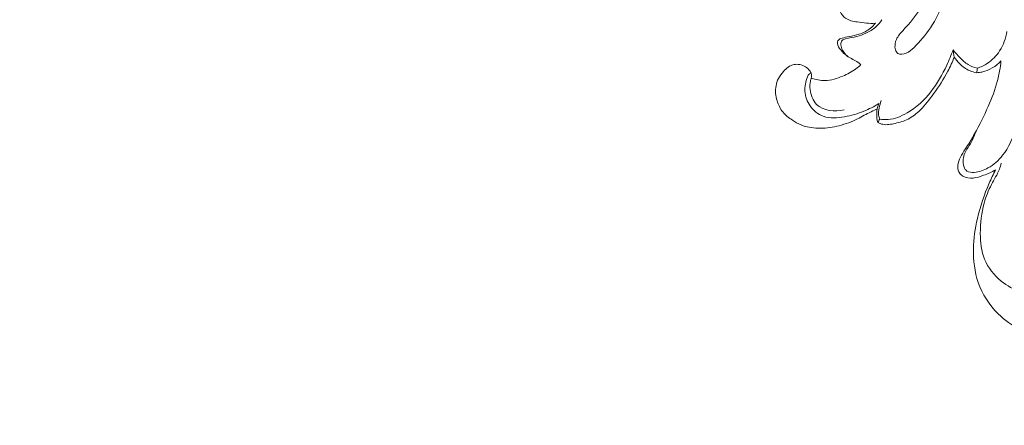
# Model space of a CAD drawing. Units: centimetres. Extents: x 35 to 718, y -760 to 118.
# Drawn here: x 362 to 376, y -408 to -403 of the extents above; entities that cross this region are included whole.
import ezdxf

# ---------------------------------------------------------------- set-up
doc = ezdxf.new("R2010")
doc.units = ezdxf.units.CM
doc.header["$MEASUREMENT"] = 0
doc.layers.add('layer 1', color=7, linetype='Continuous')

msp = doc.modelspace()

# ---------------------------------------------------------------- linework, layer by layer
at = {"layer": 'layer 1', "color": 250, "lineweight": 20}
for points, knots in [([(35.02863, -760.47714), (35.02863, -760.47714), (35.02863, 117.52281), (35.02863, 117.52281), (35.02863, 117.52281), (35.02863, 117.52281), (718.35908, 117.52281), (718.35908, 117.52281), (718.35908, 117.52281), (718.35908, 117.52281), (718.35908, -760.47714), (718.35908, -760.47714), (718.35908, -760.47714), (718.35908, -760.47714), (35.02863, -760.47714), (35.02863, -760.47714)], [0, 0, 0, 0, 0.2, 0.2, 0.2, 0.2, 0.4, 0.4, 0.4, 0.4, 0.6, 0.6, 0.6, 0.6, 1, 1, 1, 1]), ([(126.84621, -61.15885), (126.84621, -61.15885), (126.84621, -461.15887), (126.84621, -461.15887), (126.84621, -461.15887), (126.84621, -461.15887), (626.84629, -461.15887), (626.84629, -461.15887), (626.84629, -461.15887), (626.84629, -461.15887), (626.84629, -61.15885), (626.84629, -61.15885), (626.84629, -61.15885), (626.84629, -61.15885), (126.84621, -61.15885), (126.84621, -61.15885)], [0, 0, 0, 0, 0.2, 0.2, 0.2, 0.2, 0.4, 0.4, 0.4, 0.4, 0.6, 0.6, 0.6, 0.6, 1, 1, 1, 1]), ([(376.21187, -400.87435), (376.16967, -400.90215), (376.13097, -400.93575), (376.09847, -400.97425), (376.09847, -400.97425), (376.06207, -401.01755), (376.03347, -401.06695), (376.01227, -401.11975), (376.01227, -401.11975), (375.98887, -401.17785), (375.97437, -401.24005), (375.97937, -401.30245), (375.97937, -401.30245), (375.98387, -401.35765), (376.00367, -401.41305), (376.03777, -401.45625), (376.03777, -401.45625), (376.06547, -401.49145), (376.10277, -401.51845), (376.14097, -401.54275), (376.14097, -401.54275), (376.18697, -401.57205), (376.23447, -401.59735), (376.27947, -401.62695), (376.27947, -401.62695), (376.36297, -401.68165), (376.43807, -401.75085), (376.50067, -401.82885), (376.50067, -401.82885), (376.58457, -401.93345), (376.64587, -402.05394), (376.69507, -402.17854), (376.69507, -402.17854), (376.75297, -402.32554), (376.79377, -402.47824), (376.81897, -402.63284), (376.81897, -402.63284), (376.84687, -402.80464), (376.85547, -402.97874), (376.85537, -403.15444), (376.85537, -403.15444), (376.85537, -403.26884), (376.85177, -403.38384), (376.82507, -403.49344), (376.82507, -403.49344), (376.80987, -403.55574), (376.78727, -403.61624), (376.78737, -403.68324), (376.78737, -403.68324), (376.78747, -403.71374), (376.79217, -403.74564), (376.80927, -403.76864), (376.80927, -403.76864), (376.83037, -403.79714), (376.87027, -403.81214), (376.90887, -403.81554), (376.90887, -403.81554), (376.98637, -403.82224), (377.05847, -403.78234), (377.11297, -403.73014), (377.11297, -403.73014), (377.19147, -403.65504), (377.23367, -403.55454), (377.26487, -403.45254), (377.26487, -403.45254), (377.31737, -403.28034), (377.33857, -403.10364), (377.34627, -402.92614), (377.34627, -402.92614), (377.35617, -402.69874), (377.34407, -402.46994), (377.29767, -402.24584), (377.29767, -402.24584), (377.26427, -402.08444), (377.21307, -401.92555), (377.13117, -401.78315), (377.13117, -401.78315), (377.06897, -401.67495), (376.98907, -401.57625), (376.90767, -401.48265), (376.90767, -401.48265), (376.84767, -401.41385), (376.78687, -401.34775), (376.71567, -401.28435), (376.71567, -401.28435), (376.66197, -401.23655), (376.60227, -401.19025), (376.53347, -401.18225), (376.53347, -401.18225), (376.51627, -401.18025), (376.49857, -401.18055), (376.48117, -401.18225)], [0, 0, 0, 0, 0.04166667, 0.04166667, 0.04166667, 0.04166667, 0.08333333, 0.08333333, 0.08333333, 0.08333333, 0.125, 0.125, 0.125, 0.125, 0.16666667, 0.16666667, 0.16666667, 0.16666667, 0.20833333, 0.20833333, 0.20833333, 0.20833333, 0.25, 0.25, 0.25, 0.25, 0.29166667, 0.29166667, 0.29166667, 0.29166667, 0.33333333, 0.33333333, 0.33333333, 0.33333333, 0.375, 0.375, 0.375, 0.375, 0.41666667, 0.41666667, 0.41666667, 0.41666667, 0.45833333, 0.45833333, 0.45833333, 0.45833333, 0.5, 0.5, 0.5, 0.5, 0.54166667, 0.54166667, 0.54166667, 0.54166667, 0.58333333, 0.58333333, 0.58333333, 0.58333333, 0.625, 0.625, 0.625, 0.625, 0.66666667, 0.66666667, 0.66666667, 0.66666667, 0.70833333, 0.70833333, 0.70833333, 0.70833333, 0.75, 0.75, 0.75, 0.75, 0.79166667, 0.79166667, 0.79166667, 0.79166667, 0.83333333, 0.83333333, 0.83333333, 0.83333333, 0.875, 0.875, 0.875, 0.875, 0.91666667, 0.91666667, 0.91666667, 0.91666667, 1, 1, 1, 1]), ([(375.40208, -401.34185), (375.39418, -401.33105), (375.38378, -401.32095), (375.37228, -401.31905), (375.37228, -401.31905), (375.35808, -401.31675), (375.34218, -401.32675), (375.33048, -401.33845), (375.33048, -401.33845), (375.30208, -401.36705), (375.29898, -401.40605), (375.29468, -401.44395), (375.29468, -401.44395), (375.28688, -401.51255), (375.27478, -401.57775), (375.25798, -401.64215), (375.25798, -401.64215), (375.22858, -401.75525), (375.18448, -401.86615), (375.13948, -401.97615), (375.13948, -401.97615), (375.08238, -402.11574), (375.02368, -402.25404), (374.94768, -402.38354), (374.94768, -402.38354), (374.88378, -402.49224), (374.80778, -402.59474), (374.72228, -402.68814), (374.72228, -402.68814), (374.68608, -402.72764), (374.64818, -402.76554), (374.61728, -402.80974), (374.61728, -402.80974), (374.60218, -402.83134), (374.58868, -402.85454), (374.58068, -402.87944), (374.58068, -402.87944), (374.57598, -402.89394), (374.57318, -402.90914), (374.57108, -402.92444), (374.57108, -402.92444), (374.56718, -402.95234), (374.56568, -402.98104), (374.57518, -403.00784), (374.57518, -403.00784), (374.58188, -403.02684), (374.59418, -403.04494), (374.61038, -403.05564), (374.61038, -403.05564), (374.64208, -403.07654), (374.68898, -403.06894), (374.72708, -403.05294), (374.72708, -403.05294), (374.77198, -403.03404), (374.80488, -403.00344), (374.83698, -402.97164), (374.83698, -402.97164), (374.92188, -402.88744), (375.00148, -402.79514), (375.06828, -402.69494), (375.06828, -402.69494), (375.14618, -402.57804), (375.20658, -402.45064), (375.25818, -402.32054), (375.25818, -402.32054), (375.30308, -402.20754), (375.34128, -402.09244), (375.37148, -401.97415), (375.37148, -401.97415), (375.39698, -401.87405), (375.41678, -401.77165), (375.42188, -401.67015), (375.42188, -401.67015), (375.42508, -401.60805), (375.42268, -401.54635), (375.42538, -401.48155), (375.42538, -401.48155), (375.42738, -401.43295), (375.43218, -401.38275), (375.40208, -401.34185)], [0, 0, 0, 0, 0.04761905, 0.04761905, 0.04761905, 0.04761905, 0.0952381, 0.0952381, 0.0952381, 0.0952381, 0.14285714, 0.14285714, 0.14285714, 0.14285714, 0.19047619, 0.19047619, 0.19047619, 0.19047619, 0.23809524, 0.23809524, 0.23809524, 0.23809524, 0.28571429, 0.28571429, 0.28571429, 0.28571429, 0.33333333, 0.33333333, 0.33333333, 0.33333333, 0.38095238, 0.38095238, 0.38095238, 0.38095238, 0.42857143, 0.42857143, 0.42857143, 0.42857143, 0.47619048, 0.47619048, 0.47619048, 0.47619048, 0.52380952, 0.52380952, 0.52380952, 0.52380952, 0.57142857, 0.57142857, 0.57142857, 0.57142857, 0.61904762, 0.61904762, 0.61904762, 0.61904762, 0.66666667, 0.66666667, 0.66666667, 0.66666667, 0.71428571, 0.71428571, 0.71428571, 0.71428571, 0.76190476, 0.76190476, 0.76190476, 0.76190476, 0.80952381, 0.80952381, 0.80952381, 0.80952381, 0.85714286, 0.85714286, 0.85714286, 0.85714286, 0.9047619, 0.9047619, 0.9047619, 0.9047619, 1, 1, 1, 1]), ([(376.25587, -403.55784), (376.30947, -403.37964), (376.34347, -403.19524), (376.35317, -403.00854), (376.35317, -403.00854), (376.37327, -402.62104), (376.28857, -402.22354), (376.12027, -401.87445), (376.12027, -401.87445), (376.08687, -401.80515), (376.05007, -401.73765), (376.01027, -401.67195)], [0, 0, 0, 0, 0.25, 0.25, 0.25, 0.25, 0.5, 0.5, 0.5, 0.5, 1, 1, 1, 1]), ([(375.71727, -404.13904), (375.68747, -404.21324), (375.65657, -404.28744), (375.61497, -404.35604), (375.61497, -404.35604), (375.59377, -404.39084), (375.56997, -404.42414), (375.55327, -404.46104), (375.55327, -404.46104), (375.54078, -404.48894), (375.53228, -404.51874), (375.52858, -404.54924), (375.52858, -404.54924), (375.52418, -404.58644), (375.52678, -404.62463), (375.54148, -404.65993), (375.54148, -404.65993), (375.55027, -404.68153), (375.56367, -404.70203), (375.58177, -404.71483), (375.58177, -404.71483), (375.60947, -404.73453), (375.64827, -404.73613), (375.68507, -404.73313), (375.68507, -404.73313), (375.75597, -404.72733), (375.81917, -404.70413), (375.87767, -404.67123), (375.87767, -404.67123), (375.95707, -404.62653), (376.02807, -404.56374), (376.08447, -404.49194), (376.08447, -404.49194), (376.16797, -404.38554), (376.21957, -404.25914), (376.26867, -404.13244), (376.26867, -404.13244), (376.34087, -403.94664), (376.40797, -403.76034), (376.44777, -403.56794), (376.44777, -403.56794), (376.49047, -403.36234), (376.50207, -403.14984), (376.49897, -402.93764), (376.49897, -402.93764), (376.49627, -402.74704), (376.48177, -402.55664), (376.43507, -402.37314), (376.43507, -402.37314), (376.40747, -402.26474), (376.36867, -402.15874), (376.32247, -402.05674)], [0, 0, 0, 0, 0.07142857, 0.07142857, 0.07142857, 0.07142857, 0.14285714, 0.14285714, 0.14285714, 0.14285714, 0.21428571, 0.21428571, 0.21428571, 0.21428571, 0.28571429, 0.28571429, 0.28571429, 0.28571429, 0.35714286, 0.35714286, 0.35714286, 0.35714286, 0.42857143, 0.42857143, 0.42857143, 0.42857143, 0.5, 0.5, 0.5, 0.5, 0.57142857, 0.57142857, 0.57142857, 0.57142857, 0.64285714, 0.64285714, 0.64285714, 0.64285714, 0.71428571, 0.71428571, 0.71428571, 0.71428571, 0.78571429, 0.78571429, 0.78571429, 0.78571429, 0.85714286, 0.85714286, 0.85714286, 0.85714286, 1, 1, 1, 1]), ([(373.77728, -402.39034), (373.78028, -402.41694), (373.78728, -402.44304), (373.79838, -402.46794), (373.79838, -402.46794), (373.81428, -402.50364), (373.83888, -402.53674), (373.86978, -402.55934), (373.86978, -402.55934), (373.91628, -402.59344), (373.97738, -402.60374), (374.03688, -402.61304), (374.03688, -402.61304), (374.12388, -402.62654), (374.20768, -402.63754), (374.29318, -402.63254)], [0, 0, 0, 0, 0.2, 0.2, 0.2, 0.2, 0.4, 0.4, 0.4, 0.4, 0.6, 0.6, 0.6, 0.6, 1, 1, 1, 1]), ([(373.90878, -403.10304), (373.88668, -403.08574), (373.86728, -403.06524), (373.85048, -403.04244), (373.85048, -403.04244), (373.83488, -403.02114), (373.82168, -402.99794), (373.81448, -402.97294), (373.81448, -402.97294), (373.81088, -402.96014), (373.80878, -402.94704), (373.80768, -402.93374), (373.80768, -402.93374), (373.80678, -402.92264), (373.80648, -402.91154), (373.80918, -402.90064), (373.80918, -402.90064), (373.81168, -402.89014), (373.81698, -402.87984), (373.82448, -402.87234), (373.82448, -402.87234), (373.83628, -402.86054), (373.85358, -402.85554), (373.87058, -402.85124), (373.87058, -402.85124), (373.92598, -402.83734), (373.97908, -402.83064), (374.03168, -402.81734), (374.03168, -402.81734), (374.07448, -402.80654), (374.11678, -402.79134), (374.15758, -402.77264), (374.15758, -402.77264), (374.20908, -402.74904), (374.25798, -402.72004), (374.29968, -402.68254), (374.29968, -402.68254), (374.33188, -402.65354), (374.35978, -402.61954), (374.38298, -402.58314)], [0, 0, 0, 0, 0.09090909, 0.09090909, 0.09090909, 0.09090909, 0.18181818, 0.18181818, 0.18181818, 0.18181818, 0.27272727, 0.27272727, 0.27272727, 0.27272727, 0.36363636, 0.36363636, 0.36363636, 0.36363636, 0.45454545, 0.45454545, 0.45454545, 0.45454545, 0.54545455, 0.54545455, 0.54545455, 0.54545455, 0.63636364, 0.63636364, 0.63636364, 0.63636364, 0.72727273, 0.72727273, 0.72727273, 0.72727273, 0.81818182, 0.81818182, 0.81818182, 0.81818182, 1, 1, 1, 1]), ([(374.29318, -402.63254), (374.27238, -402.65744), (374.24908, -402.68034), (374.22368, -402.70074), (374.22368, -402.70074), (374.17568, -402.73944), (374.11998, -402.76914), (374.06068, -402.78744), (374.06068, -402.78744), (374.01558, -402.80134), (373.96858, -402.80864), (373.92348, -402.81804), (373.92348, -402.81804), (373.88998, -402.82494), (373.85768, -402.83314), (373.82218, -402.84294), (373.82218, -402.84294), (373.80248, -402.84834), (373.78188, -402.85424), (373.77048, -402.86844), (373.77048, -402.86844), (373.76018, -402.88124), (373.75728, -402.90054), (373.75898, -402.91824), (373.75898, -402.91824), (373.76208, -402.95214), (373.78208, -402.97974), (373.80348, -403.00564), (373.80348, -403.00564), (373.83268, -403.04094), (373.86438, -403.07284), (373.90118, -403.09804), (373.90118, -403.09804), (373.94778, -403.12984), (374.00248, -403.15084), (374.04918, -403.18324), (374.04918, -403.18324), (374.06288, -403.19274), (374.07578, -403.20324), (374.08868, -403.21384)], [0, 0, 0, 0, 0.09090909, 0.09090909, 0.09090909, 0.09090909, 0.18181818, 0.18181818, 0.18181818, 0.18181818, 0.27272727, 0.27272727, 0.27272727, 0.27272727, 0.36363636, 0.36363636, 0.36363636, 0.36363636, 0.45454545, 0.45454545, 0.45454545, 0.45454545, 0.54545455, 0.54545455, 0.54545455, 0.54545455, 0.63636364, 0.63636364, 0.63636364, 0.63636364, 0.72727273, 0.72727273, 0.72727273, 0.72727273, 0.81818182, 0.81818182, 0.81818182, 0.81818182, 1, 1, 1, 1]), ([(375.72817, -403.26614), (375.77827, -403.24904), (375.82657, -403.22574), (375.87067, -403.19624), (375.87067, -403.19624), (375.93897, -403.15064), (375.99737, -403.09024), (376.04217, -403.02134), (376.04217, -403.02134), (376.09617, -402.93834), (376.13057, -402.84284), (376.14487, -402.74604)], [0, 0, 0, 0, 0.25, 0.25, 0.25, 0.25, 0.5, 0.5, 0.5, 0.5, 1, 1, 1, 1]), ([(374.32668, -404.03004), (374.34858, -404.04144), (374.37208, -404.05094), (374.39618, -404.05604), (374.39618, -404.05604), (374.45298, -404.06824), (374.51288, -404.05624), (374.57108, -404.04244), (374.57108, -404.04244), (374.63448, -404.02734), (374.69578, -404.01014), (374.75208, -403.98194), (374.75208, -403.98194), (374.81538, -403.95014), (374.87228, -403.90444), (374.92348, -403.85424), (374.92348, -403.85424), (374.99488, -403.78424), (375.05488, -403.70534), (375.11268, -403.62474), (375.11268, -403.62474), (375.18568, -403.52284), (375.25528, -403.41824), (375.31308, -403.30744), (375.31308, -403.30744), (375.34668, -403.24304), (375.37628, -403.17664), (375.40288, -403.10914)], [0, 0, 0, 0, 0.125, 0.125, 0.125, 0.125, 0.25, 0.25, 0.25, 0.25, 0.375, 0.375, 0.375, 0.375, 0.5, 0.5, 0.5, 0.5, 0.625, 0.625, 0.625, 0.625, 0.75, 0.75, 0.75, 0.75, 1, 1, 1, 1]), ([(374.35378, -403.98194), (374.39218, -403.98854), (374.43158, -403.99144), (374.47038, -403.98894), (374.47038, -403.98894), (374.56518, -403.98274), (374.65628, -403.94364), (374.73948, -403.89444), (374.73948, -403.89444), (374.87088, -403.81664), (374.98278, -403.71374), (375.07508, -403.59614), (375.07508, -403.59614), (375.16468, -403.48224), (375.23588, -403.35464), (375.29688, -403.22334), (375.29688, -403.22334), (375.33008, -403.15184), (375.36028, -403.07914), (375.38628, -403.00484)], [0, 0, 0, 0, 0.16666667, 0.16666667, 0.16666667, 0.16666667, 0.33333333, 0.33333333, 0.33333333, 0.33333333, 0.5, 0.5, 0.5, 0.5, 0.66666667, 0.66666667, 0.66666667, 0.66666667, 1, 1, 1, 1]), ([(375.38628, -403.00484), (375.41538, -403.04414), (375.44808, -403.08064), (375.48248, -403.11584), (375.48248, -403.11584), (375.51848, -403.15254), (375.55627, -403.18794), (375.60007, -403.21444), (375.60007, -403.21444), (375.63937, -403.23834), (375.68347, -403.25514), (375.72817, -403.26614)], [0, 0, 0, 0, 0.25, 0.25, 0.25, 0.25, 0.5, 0.5, 0.5, 0.5, 1, 1, 1, 1]), ([(375.40288, -403.10914), (375.42478, -403.14224), (375.45038, -403.17284), (375.47898, -403.20094), (375.47898, -403.20094), (375.51998, -403.24134), (375.56687, -403.27664), (375.61957, -403.29964), (375.61957, -403.29964), (375.65157, -403.31344), (375.68557, -403.32284), (375.71987, -403.32834)], [0, 0, 0, 0, 0.25, 0.25, 0.25, 0.25, 0.5, 0.5, 0.5, 0.5, 1, 1, 1, 1]), ([(373.38918, -403.40324), (373.39158, -403.39254), (373.39268, -403.38144), (373.39238, -403.37034), (373.39238, -403.37034), (373.39218, -403.35774), (373.39018, -403.34494), (373.38588, -403.33324), (373.38588, -403.33324), (373.37918, -403.31544), (373.36698, -403.30004), (373.35368, -403.28574), (373.35368, -403.28574), (373.33448, -403.26504), (373.31298, -403.24684), (373.28828, -403.23404), (373.28828, -403.23404), (373.26298, -403.22094), (373.23438, -403.21354), (373.20548, -403.21104), (373.20548, -403.21104), (373.18038, -403.20894), (373.15518, -403.21034), (373.13118, -403.21684), (373.13118, -403.21684), (373.10758, -403.22314), (373.08528, -403.23424), (373.06538, -403.24824), (373.06538, -403.24824), (373.04028, -403.26584), (373.01908, -403.28804), (372.99878, -403.31104), (372.99878, -403.31104), (372.97108, -403.34234), (372.94499, -403.37504), (372.92599, -403.41174), (372.92599, -403.41174), (372.89369, -403.47434), (372.88219, -403.54854), (372.88729, -403.61924), (372.88729, -403.61924), (372.88989, -403.65504), (372.89669, -403.68994), (372.90699, -403.72424), (372.90699, -403.72424), (372.92399, -403.78074), (372.95049, -403.83544), (372.98748, -403.88124), (372.98748, -403.88124), (373.02508, -403.92754), (373.07348, -403.96454), (373.12378, -403.99794), (373.12378, -403.99794), (373.16238, -404.02364), (373.20218, -404.04714), (373.24458, -404.06464), (373.24458, -404.06464), (373.31898, -404.09534), (373.40138, -404.10764), (373.48308, -404.10994), (373.48308, -404.10994), (373.57258, -404.11254), (373.66128, -404.10314), (373.74798, -404.08364), (373.74798, -404.08364), (373.83978, -404.06314), (373.92918, -404.03134), (374.01408, -403.99084), (374.01408, -403.99084), (374.07888, -403.95994), (374.14108, -403.92394), (374.20518, -403.89164), (374.20518, -403.89164), (374.23908, -403.87464), (374.27348, -403.85864), (374.30788, -403.84264)], [0, 0, 0, 0, 0.05, 0.05, 0.05, 0.05, 0.1, 0.1, 0.1, 0.1, 0.15, 0.15, 0.15, 0.15, 0.2, 0.2, 0.2, 0.2, 0.25, 0.25, 0.25, 0.25, 0.3, 0.3, 0.3, 0.3, 0.35, 0.35, 0.35, 0.35, 0.4, 0.4, 0.4, 0.4, 0.45, 0.45, 0.45, 0.45, 0.5, 0.5, 0.5, 0.5, 0.55, 0.55, 0.55, 0.55, 0.6, 0.6, 0.6, 0.6, 0.65, 0.65, 0.65, 0.65, 0.7, 0.7, 0.7, 0.7, 0.75, 0.75, 0.75, 0.75, 0.8, 0.8, 0.8, 0.8, 0.85, 0.85, 0.85, 0.85, 0.9, 0.9, 0.9, 0.9, 1, 1, 1, 1]), ([(374.08868, -403.21384), (374.06688, -403.23544), (374.04368, -403.25594), (374.01918, -403.27434), (374.01918, -403.27434), (373.96238, -403.31684), (373.89818, -403.34824), (373.83168, -403.37614), (373.83168, -403.37614), (373.75188, -403.40944), (373.66878, -403.43774), (373.58358, -403.43944), (373.58358, -403.43944), (373.51778, -403.44074), (373.45088, -403.42634), (373.38918, -403.40324)], [0, 0, 0, 0, 0.2, 0.2, 0.2, 0.2, 0.4, 0.4, 0.4, 0.4, 0.6, 0.6, 0.6, 0.6, 1, 1, 1, 1]), ([(376.06107, -403.16264), (376.05157, -403.25604), (376.03587, -403.34914), (376.01237, -403.44004), (376.01237, -403.44004), (375.98007, -403.56464), (375.93307, -403.68504), (375.88127, -403.80324), (375.88127, -403.80324), (375.82347, -403.93494), (375.75987, -404.06374), (375.68967, -404.18894), (375.68967, -404.18894), (375.65407, -404.25244), (375.61677, -404.31504), (375.57687, -404.37614), (375.57687, -404.37614), (375.55247, -404.41344), (375.52728, -404.45014), (375.50618, -404.48894), (375.50618, -404.48894), (375.48578, -404.52644), (375.46928, -404.56594), (375.45938, -404.60854), (375.45938, -404.60854), (375.45218, -404.63953), (375.44838, -404.67223), (375.45708, -404.70213), (375.45708, -404.70213), (375.46708, -404.73613), (375.49308, -404.76633), (375.52438, -404.78553), (375.52438, -404.78553), (375.56677, -404.81153), (375.61877, -404.81713), (375.66807, -404.81263), (375.66807, -404.81263), (375.71967, -404.80793), (375.76827, -404.79213), (375.81627, -404.77423), (375.81627, -404.77423), (375.87477, -404.75253), (375.93227, -404.72763), (375.98607, -404.69643)], [0, 0, 0, 0, 0.08333333, 0.08333333, 0.08333333, 0.08333333, 0.16666667, 0.16666667, 0.16666667, 0.16666667, 0.25, 0.25, 0.25, 0.25, 0.33333333, 0.33333333, 0.33333333, 0.33333333, 0.41666667, 0.41666667, 0.41666667, 0.41666667, 0.5, 0.5, 0.5, 0.5, 0.58333333, 0.58333333, 0.58333333, 0.58333333, 0.66666667, 0.66666667, 0.66666667, 0.66666667, 0.75, 0.75, 0.75, 0.75, 0.83333333, 0.83333333, 0.83333333, 0.83333333, 1, 1, 1, 1]), ([(375.71987, -403.32834), (375.74467, -403.32704), (375.76937, -403.32394), (375.79377, -403.31874), (375.79377, -403.31874), (375.89527, -403.29714), (375.99067, -403.23764), (376.06107, -403.16264)], [0, 0, 0, 0, 0.33333333, 0.33333333, 0.33333333, 0.33333333, 1, 1, 1, 1]), ([(374.34088, -403.76324), (374.27368, -403.80484), (374.20248, -403.84104), (374.12938, -403.87074), (374.12938, -403.87074), (374.04228, -403.90604), (373.95258, -403.93224), (373.85778, -403.94964), (373.85778, -403.94964), (373.75738, -403.96794), (373.65138, -403.97654), (373.55838, -403.94274), (373.55838, -403.94274), (373.48508, -403.91604), (373.41978, -403.86304), (373.37348, -403.79754), (373.37348, -403.79754), (373.32978, -403.73584), (373.30288, -403.66314), (373.29838, -403.59064), (373.29838, -403.59064), (373.29398, -403.52234), (373.30948, -403.45414), (373.33648, -403.38704), (373.33648, -403.38704), (373.34318, -403.37044), (373.35058, -403.35384), (373.36418, -403.34364), (373.36418, -403.34364), (373.37058, -403.33894), (373.37818, -403.33554), (373.38588, -403.33324)], [0, 0, 0, 0, 0.11111111, 0.11111111, 0.11111111, 0.11111111, 0.22222222, 0.22222222, 0.22222222, 0.22222222, 0.33333333, 0.33333333, 0.33333333, 0.33333333, 0.44444444, 0.44444444, 0.44444444, 0.44444444, 0.55555556, 0.55555556, 0.55555556, 0.55555556, 0.66666667, 0.66666667, 0.66666667, 0.66666667, 0.77777778, 0.77777778, 0.77777778, 0.77777778, 1, 1, 1, 1]), ([(373.38918, -403.40324), (373.38408, -403.41774), (373.37988, -403.43264), (373.37668, -403.44764), (373.37668, -403.44764), (373.36068, -403.52374), (373.37208, -403.60594), (373.40298, -403.67924), (373.40298, -403.67924), (373.41778, -403.71454), (373.43718, -403.74774), (373.46308, -403.77444), (373.46308, -403.77444), (373.55368, -403.86794), (373.72348, -403.88184), (373.85248, -403.85234)], [0, 0, 0, 0, 0.2, 0.2, 0.2, 0.2, 0.4, 0.4, 0.4, 0.4, 0.6, 0.6, 0.6, 0.6, 1, 1, 1, 1]), ([(374.34088, -403.76324), (374.33378, -403.78074), (374.32788, -403.79864), (374.32318, -403.81694), (374.32318, -403.81694), (374.31548, -403.84724), (374.31128, -403.87844), (374.31078, -403.90974), (374.31078, -403.90974), (374.31018, -403.95034), (374.31568, -403.99104), (374.32668, -404.03004)], [0, 0, 0, 0, 0.25, 0.25, 0.25, 0.25, 0.5, 0.5, 0.5, 0.5, 1, 1, 1, 1]), ([(374.37568, -403.72104), (374.36248, -403.75544), (374.35358, -403.79114), (374.34588, -403.82764), (374.34588, -403.82764), (374.33918, -403.85954), (374.33338, -403.89204), (374.33718, -403.92394), (374.33718, -403.92394), (374.33958, -403.94384), (374.34568, -403.96354), (374.35378, -403.98194)], [0, 0, 0, 0, 0.25, 0.25, 0.25, 0.25, 0.5, 0.5, 0.5, 0.5, 1, 1, 1, 1]), ([(376.61307, -406.43783), (376.57397, -406.44503), (376.53377, -406.44823), (376.49397, -406.44633), (376.49397, -406.44633), (376.44177, -406.44383), (376.39017, -406.43253), (376.34037, -406.41643), (376.34037, -406.41643), (376.23977, -406.38403), (376.14647, -406.33183), (376.06417, -406.26453), (376.06417, -406.26453), (375.96327, -406.18193), (375.87897, -406.07643), (375.83067, -405.95803), (375.83067, -405.95803), (375.78407, -405.84383), (375.77087, -405.71763), (375.77027, -405.59263), (375.77027, -405.59263), (375.76957, -405.44713), (375.78597, -405.30333), (375.82447, -405.16493), (375.82447, -405.16493), (375.84947, -405.07493), (375.88387, -404.98723), (375.92747, -404.90403), (375.92747, -404.90403), (375.96507, -404.83233), (376.00947, -404.76393), (376.03847, -404.68883), (376.03847, -404.68883), (376.04897, -404.66163), (376.05747, -404.63363), (376.06507, -404.60544)], [0, 0, 0, 0, 0.1, 0.1, 0.1, 0.1, 0.2, 0.2, 0.2, 0.2, 0.3, 0.3, 0.3, 0.3, 0.4, 0.4, 0.4, 0.4, 0.5, 0.5, 0.5, 0.5, 0.6, 0.6, 0.6, 0.6, 0.7, 0.7, 0.7, 0.7, 0.8, 0.8, 0.8, 0.8, 1, 1, 1, 1]), ([(375.98607, -404.69643), (375.95357, -404.75873), (375.92327, -404.82223), (375.89517, -404.88663), (375.89517, -404.88663), (375.82517, -405.04673), (375.76807, -405.21303), (375.72897, -405.38323), (375.72897, -405.38323), (375.69647, -405.52433), (375.67627, -405.66813), (375.67357, -405.81333), (375.67357, -405.81333), (375.67057, -405.97293), (375.68867, -406.13423), (375.74067, -406.28503), (375.74067, -406.28503), (375.79787, -406.45093), (375.89617, -406.60393), (376.02277, -406.72853), (376.02277, -406.72853), (376.11277, -406.81693), (376.21707, -406.89103), (376.33167, -406.94113), (376.33167, -406.94113), (376.41867, -406.97903), (376.51147, -407.00323), (376.60687, -407.01583), (376.60687, -407.01583), (376.74147, -407.03373), (376.88107, -407.02863), (377.00797, -406.98363), (377.00797, -406.98363), (377.11977, -406.94413), (377.22167, -406.87373), (377.29857, -406.78353), (377.29857, -406.78353), (377.35097, -406.72193), (377.39177, -406.65103), (377.41637, -406.57473), (377.41637, -406.57473), (377.43677, -406.51153), (377.44597, -406.44443), (377.44097, -406.37813), (377.44097, -406.37813), (377.43597, -406.31343), (377.41747, -406.24933), (377.38527, -406.19293), (377.38527, -406.19293), (377.35897, -406.14683), (377.32347, -406.10583), (377.28117, -406.07283), (377.28117, -406.07283), (377.24817, -406.04703), (377.21107, -406.02613), (377.17067, -406.01493), (377.17067, -406.01493), (377.13327, -406.00453), (377.09307, -406.00233), (377.05497, -406.01063), (377.05497, -406.01063), (377.02147, -406.01793), (376.98957, -406.03333), (376.96397, -406.05563), (376.96397, -406.05563), (376.94447, -406.07273), (376.92867, -406.09373), (376.91697, -406.11643)], [0, 0, 0, 0, 0.05555556, 0.05555556, 0.05555556, 0.05555556, 0.11111111, 0.11111111, 0.11111111, 0.11111111, 0.16666667, 0.16666667, 0.16666667, 0.16666667, 0.22222222, 0.22222222, 0.22222222, 0.22222222, 0.27777778, 0.27777778, 0.27777778, 0.27777778, 0.33333333, 0.33333333, 0.33333333, 0.33333333, 0.38888889, 0.38888889, 0.38888889, 0.38888889, 0.44444444, 0.44444444, 0.44444444, 0.44444444, 0.5, 0.5, 0.5, 0.5, 0.55555556, 0.55555556, 0.55555556, 0.55555556, 0.61111111, 0.61111111, 0.61111111, 0.61111111, 0.66666667, 0.66666667, 0.66666667, 0.66666667, 0.72222222, 0.72222222, 0.72222222, 0.72222222, 0.77777778, 0.77777778, 0.77777778, 0.77777778, 0.83333333, 0.83333333, 0.83333333, 0.83333333, 0.88888889, 0.88888889, 0.88888889, 0.88888889, 1, 1, 1, 1])]:
    msp.add_open_spline(points, degree=3, knots=knots, dxfattribs=at)
for points in [[(375.40288, -403.10914), (375.39728, -403.07434), (375.39178, -403.03964), (375.38628, -403.00484)], [(375.72817, -403.26614), (375.72547, -403.28684), (375.72267, -403.30764), (375.71987, -403.32834)], [(374.35378, -403.98194), (374.34518, -403.99824), (374.33668, -404.01444), (374.32808, -404.03064)]]:
    msp.add_open_spline(points, degree=3, dxfattribs=at)

doc.saveas('drawing.dxf')
